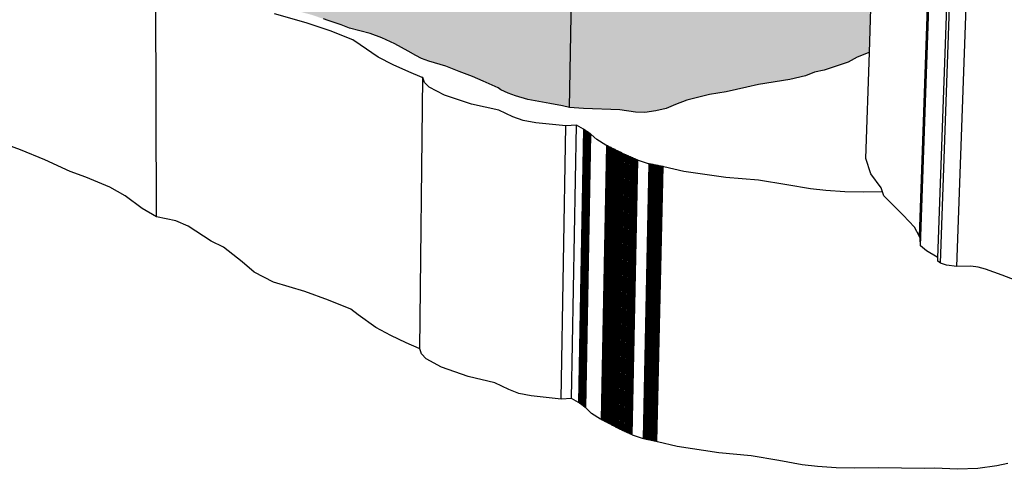
# Model space of a CAD drawing. Units: inches. Extents: x -87.8 to -70.8, y -139.7 to -117.7.
# Drawn here: x -79.3 to -78, y -128.2 to -127.6 of the extents above; entities that cross this region are included whole.
import ezdxf

# ---------------------------------------------------------------- set-up
doc = ezdxf.new("R2010")
doc.units = ezdxf.units.IN
doc.header["$MEASUREMENT"] = 0
doc.layers.get('0').update_dxf_attribs({"linetype": 'CONTINUOUS'})
doc.layers.add('Notes', color=7, linetype='CONTINUOUS', lineweight=13)

msp = doc.modelspace()

# ---------------------------------------------------------------- hatches: boundary and pattern name
at = {"layer": 'Notes', "true_color": 0xffeebd}
h = msp.add_hatch(color=254, dxfattribs=at)
h.dxf.hatch_style = 1
h.paths.add_polyline_path([(-78.5534, -127.3783), (-78.5628, -127.376), (-78.5795, -127.3734), (-78.6082, -127.3683), (-78.6243, -127.3638), (-78.6342, -127.3603), (-78.6435, -127.3564), (-78.6474, -127.3538), (-78.6669, -127.3457), (-78.6807, -127.3397), (-78.6985, -127.3339), (-78.716, -127.3273), (-78.7381, -127.3208), (-78.7478, -127.3175), (-78.7555, -127.314), (-78.7654, -127.3086), (-78.7828, -127.2995), (-78.7998, -127.2919), (-78.8153, -127.2868), (-78.8427, -127.2802), (-78.8535, -127.276), (-78.8705, -127.2707), (-78.8767, -127.2687), (-78.8787, -127.6279), (-78.8726, -127.63), (-78.8559, -127.6356), (-78.8452, -127.64), (-78.8182, -127.6469), (-78.8029, -127.6523), (-78.7861, -127.6602), (-78.7689, -127.6698), (-78.7592, -127.6754), (-78.7516, -127.6791), (-78.7421, -127.6825), (-78.7203, -127.6893), (-78.703, -127.6962), (-78.6854, -127.7023), (-78.6718, -127.7086), (-78.6525, -127.7171), (-78.6487, -127.7198), (-78.6395, -127.7239), (-78.6298, -127.7276), (-78.6139, -127.7323), (-78.5856, -127.7376), (-78.5691, -127.7403), (-78.5599, -127.7428)])
h.paths.add_polyline_path([(-78.1639, -127.4423), (-78.16, -127.4301), (-78.1478, -127.4054), (-78.1432, -127.398), (-78.1401, -127.3959), (-78.1997, -127.377), (-78.2646, -127.3489), (-78.2695, -127.3443), (-78.3053, -127.3499), (-78.3207, -127.3533), (-78.3475, -127.3587), (-78.3696, -127.3623), (-78.3991, -127.3693), (-78.4142, -127.3745), (-78.4266, -127.3793), (-78.4402, -127.3824), (-78.4543, -127.3842), (-78.4669, -127.384), (-78.4874, -127.3811), (-78.5352, -127.3795), (-78.5534, -127.3783), (-78.5599, -127.7428), (-78.5419, -127.744), (-78.4948, -127.7457), (-78.4745, -127.7487), (-78.4621, -127.749), (-78.4482, -127.7471), (-78.4347, -127.7438), (-78.4225, -127.7387), (-78.4077, -127.7333), (-78.3785, -127.7259), (-78.3567, -127.7222), (-78.3303, -127.7165), (-78.315, -127.713), (-78.2743, -127.7062), (-78.2541, -127.7018), (-78.2422, -127.697), (-78.2299, -127.6945), (-78.1989, -127.684), (-78.1871, -127.6776), (-78.1727, -127.6717), (-78.1713, -127.6714)])
h.paths.add_polyline_path([(-78.8767, -127.2687), (-78.8923, -127.2636), (-78.8996, -127.2618), (-78.9013, -127.6207), (-78.8942, -127.6226), (-78.8787, -127.6279)])
h.paths.add_polyline_path([(-78.8996, -127.2618), (-78.9164, -127.2575), (-78.9247, -127.2551), (-78.9368, -127.2525), (-78.9454, -127.2495), (-78.9519, -127.2461), (-78.9576, -127.2419), (-78.9675, -127.2349), (-78.9688, -127.2332), (-78.9697, -127.5908), (-78.9683, -127.5925), (-78.9586, -127.5998), (-78.953, -127.6042), (-78.9465, -127.6078), (-78.938, -127.611), (-78.9261, -127.6137), (-78.9179, -127.6162), (-78.9013, -127.6207)])
h.paths.add_polyline_path([(-78.9688, -127.2332), (-78.9736, -127.2274), (-78.9792, -127.2215), (-78.9872, -127.2151), (-78.9923, -127.2125), (-78.9928, -127.569), (-78.9878, -127.5717), (-78.9799, -127.5785), (-78.9744, -127.5847), (-78.9697, -127.5908)])

# ---------------------------------------------------------------- linework, layer by layer
for p, q in [((-78.5599, -127.7428), (-78.5534, -127.3783)), ((-78.1713, -127.6714), (-78.1639, -127.4423)), ((-79.0953, -127.8842), (-79.0961, -127.5401)), ((-78.1065, -127.9098), (-78.0935, -127.5391)), ((-78.1051, -127.9218), (-78.0921, -127.5505)), ((-78.0826, -127.9372), (-78.0694, -127.5696)), ((-78.0792, -127.9441), (-78.0658, -127.5719)), ((-78.0581, -127.9485), (-78.0444, -127.576)), ((-78.9012, -127.6328), (-78.9422, -127.6213)), ((-78.8702, -127.6435), (-78.9012, -127.6328)), ((-78.8726, -127.63), (-78.8787, -127.6279)), ((-78.8559, -127.6356), (-78.8726, -127.63)), ((-78.8452, -127.64), (-78.8559, -127.6356)), ((-78.8408, -127.6549), (-78.8702, -127.6435)), ((-78.8182, -127.6469), (-78.8452, -127.64)), ((-78.8029, -127.6523), (-78.8182, -127.6469)), ((-78.8312, -127.6617), (-78.8408, -127.6549)), ((-78.8078, -127.6774), (-78.8312, -127.6617)), ((-78.7861, -127.6602), (-78.8029, -127.6523)), ((-78.7689, -127.6698), (-78.7861, -127.6602)), ((-78.7883, -127.6872), (-78.8078, -127.6774)), ((-78.7592, -127.6754), (-78.7689, -127.6698)), ((-78.7516, -127.6791), (-78.7592, -127.6754)), ((-78.1727, -127.6717), (-78.1871, -127.6776)), ((-78.1757, -127.8086), (-78.1713, -127.6714)), ((-78.1713, -127.6714), (-78.1727, -127.6717)), ((-78.7682, -127.6965), (-78.7883, -127.6872)), ((-78.7421, -127.6825), (-78.7516, -127.6791)), ((-78.7203, -127.6893), (-78.7421, -127.6825)), ((-78.703, -127.6962), (-78.7203, -127.6893)), ((-78.1989, -127.684), (-78.2299, -127.6945)), ((-78.1871, -127.6776), (-78.1989, -127.684)), ((-78.751, -127.7036), (-78.7682, -127.6965)), ((-78.6854, -127.7023), (-78.703, -127.6962)), ((-78.6718, -127.7086), (-78.6854, -127.7023)), ((-78.2541, -127.7018), (-78.2743, -127.7062)), ((-78.2422, -127.697), (-78.2541, -127.7018)), ((-78.2299, -127.6945), (-78.2422, -127.697)), ((-78.7537, -128.055), (-78.75, -127.704)), ((-78.75, -127.704), (-78.751, -127.7036)), ((-78.748, -127.7103), (-78.75, -127.704)), ((-78.7417, -127.7164), (-78.748, -127.7103)), ((-78.6525, -127.7171), (-78.6718, -127.7086)), ((-78.315, -127.713), (-78.3303, -127.7165)), ((-78.2743, -127.7062), (-78.315, -127.713)), ((-78.7218, -127.7266), (-78.7417, -127.7164)), ((-78.6868, -127.7382), (-78.7218, -127.7266)), ((-78.6487, -127.7198), (-78.6525, -127.7171)), ((-78.6395, -127.7239), (-78.6487, -127.7198)), ((-78.6298, -127.7276), (-78.6395, -127.7239)), ((-78.6139, -127.7323), (-78.6298, -127.7276)), ((-78.3785, -127.7259), (-78.4077, -127.7333)), ((-78.3567, -127.7222), (-78.3785, -127.7259)), ((-78.3303, -127.7165), (-78.3567, -127.7222)), ((-78.6514, -127.7462), (-78.6868, -127.7382)), ((-78.5856, -127.7376), (-78.6139, -127.7323)), ((-78.5691, -127.7403), (-78.5856, -127.7376)), ((-78.5599, -127.7428), (-78.5691, -127.7403)), ((-78.4225, -127.7387), (-78.4347, -127.7438)), ((-78.4077, -127.7333), (-78.4225, -127.7387)), ((-78.6333, -127.7546), (-78.6514, -127.7462)), ((-78.5419, -127.744), (-78.5599, -127.7428)), ((-78.4948, -127.7457), (-78.5419, -127.744)), ((-78.4745, -127.7487), (-78.4948, -127.7457)), ((-78.4621, -127.749), (-78.4745, -127.7487)), ((-78.4482, -127.7471), (-78.4621, -127.749)), ((-78.4347, -127.7438), (-78.4482, -127.7471)), ((-78.6199, -127.7594), (-78.6333, -127.7546)), ((-78.6037, -127.7626), (-78.6199, -127.7594)), ((-78.5646, -127.7664), (-78.6037, -127.7626)), ((-78.5708, -128.12), (-78.5646, -127.7664)), ((-78.5507, -127.7656), (-78.5646, -127.7664)), ((-78.5571, -128.1192), (-78.5507, -127.7656)), ((-78.5416, -127.7705), (-78.5507, -127.7656)), ((-78.5477, -128.1247), (-78.5412, -127.7708)), ((-78.5473, -128.125), (-78.5407, -127.7711)), ((-78.5469, -128.1253), (-78.5403, -127.7714)), ((-78.5465, -128.1256), (-78.5399, -127.7717)), ((-78.5461, -128.1259), (-78.5395, -127.772)), ((-78.5456, -128.1262), (-78.5391, -127.7723)), ((-78.5452, -128.1265), (-78.5387, -127.7726)), ((-78.5448, -128.1268), (-78.5383, -127.7729)), ((-78.5444, -128.1272), (-78.5379, -127.7732)), ((-78.544, -128.1275), (-78.5375, -127.7735)), ((-78.5436, -128.1278), (-78.537, -127.7738)), ((-78.5432, -128.1281), (-78.5366, -127.7741)), ((-78.5428, -128.1284), (-78.5362, -127.7743)), ((-78.5424, -128.1287), (-78.5358, -127.7746)), ((-78.542, -128.129), (-78.5354, -127.7749)), ((-78.5412, -127.7708), (-78.5416, -127.7705)), ((-78.5416, -128.1293), (-78.535, -127.7752)), ((-78.5407, -127.7711), (-78.5412, -127.7708)), ((-78.5412, -128.1296), (-78.5346, -127.7755)), ((-78.5408, -128.1299), (-78.5342, -127.7758)), ((-78.5403, -127.7714), (-78.5407, -127.7711)), ((-78.5404, -128.1302), (-78.5337, -127.7761)), ((-78.5399, -127.7717), (-78.5403, -127.7714)), ((-78.54, -128.1305), (-78.5333, -127.7764)), ((-78.5395, -127.772), (-78.5399, -127.7717)), ((-78.5396, -128.1308), (-78.5329, -127.7767)), ((-78.5391, -127.7723), (-78.5395, -127.772)), ((-78.5387, -127.7726), (-78.5391, -127.7723)), ((-78.5391, -128.1311), (-78.5325, -127.777)), ((-78.5383, -127.7729), (-78.5387, -127.7726)), ((-78.5387, -128.1314), (-78.5321, -127.7773)), ((-78.5379, -127.7732), (-78.5383, -127.7729)), ((-78.5375, -127.7735), (-78.5379, -127.7732)), ((-78.537, -127.7738), (-78.5375, -127.7735)), ((-78.5366, -127.7741), (-78.537, -127.7738)), ((-78.5362, -127.7743), (-78.5366, -127.7741)), ((-78.5358, -127.7746), (-78.5362, -127.7743)), ((-78.5354, -127.7749), (-78.5358, -127.7746)), ((-78.535, -127.7752), (-78.5354, -127.7749)), ((-78.5346, -127.7755), (-78.535, -127.7752)), ((-78.5342, -127.7758), (-78.5346, -127.7755)), ((-78.5337, -127.7761), (-78.5342, -127.7758)), ((-78.5333, -127.7764), (-78.5337, -127.7761)), ((-78.5329, -127.7767), (-78.5333, -127.7764)), ((-78.5325, -127.777), (-78.5329, -127.7767)), ((-78.5321, -127.7773), (-78.5325, -127.777)), ((-78.5317, -127.7776), (-78.5321, -127.7773)), ((-78.5245, -127.7842), (-78.5317, -127.7776)), ((-79.2715, -127.7975), (-79.3102, -127.7835)), ((-78.5128, -127.7913), (-78.5245, -127.7842)), ((-78.5186, -128.1466), (-78.5117, -127.7919)), ((-78.5175, -128.1472), (-78.5106, -127.7924)), ((-78.5117, -127.7919), (-78.5128, -127.7913)), ((-78.5106, -127.7924), (-78.5117, -127.7919)), ((-78.5095, -127.793), (-78.5106, -127.7924)), ((-79.24, -127.8104), (-79.2715, -127.7975)), ((-78.5164, -128.1478), (-78.5095, -127.793)), ((-78.5153, -128.1483), (-78.5084, -127.7935)), ((-78.5142, -128.1489), (-78.5073, -127.794)), ((-78.5132, -128.1495), (-78.5061, -127.7946)), ((-78.5121, -128.15), (-78.505, -127.7951)), ((-78.511, -128.1506), (-78.504, -127.7957)), ((-78.5099, -128.1511), (-78.5029, -127.7962)), ((-78.5084, -127.7935), (-78.5095, -127.793)), ((-78.5089, -128.1517), (-78.5018, -127.7967)), ((-78.5073, -127.794), (-78.5084, -127.7935)), ((-78.5079, -128.1522), (-78.5008, -127.7972)), ((-78.5061, -127.7946), (-78.5073, -127.794)), ((-78.5069, -128.1527), (-78.4998, -127.7977)), ((-78.505, -127.7951), (-78.5061, -127.7946)), ((-78.5059, -128.1532), (-78.4988, -127.7982)), ((-78.504, -127.7957), (-78.505, -127.7951)), ((-78.5049, -128.1537), (-78.4978, -127.7987)), ((-78.5029, -127.7962), (-78.504, -127.7957)), ((-78.504, -128.1542), (-78.4968, -127.7992)), ((-78.503, -128.1547), (-78.4959, -127.7996)), ((-78.5018, -127.7967), (-78.5029, -127.7962)), ((-78.5021, -128.1552), (-78.4949, -127.8001)), ((-78.5008, -127.7972), (-78.5018, -127.7967)), ((-78.5012, -128.1557), (-78.494, -127.8006)), ((-78.4998, -127.7977), (-78.5008, -127.7972)), ((-78.5002, -128.1562), (-78.493, -127.801)), ((-78.4988, -127.7982), (-78.4998, -127.7977)), ((-78.4993, -128.1567), (-78.4921, -127.8015)), ((-78.4978, -127.7987), (-78.4988, -127.7982)), ((-78.4983, -128.1572), (-78.4911, -127.802)), ((-78.4968, -127.7992), (-78.4978, -127.7987)), ((-78.4974, -128.1576), (-78.4902, -127.8024)), ((-78.4959, -127.7996), (-78.4968, -127.7992)), ((-78.4965, -128.1581), (-78.4892, -127.8029)), ((-78.4949, -127.8001), (-78.4959, -127.7996)), ((-78.494, -127.8006), (-78.4949, -127.8001)), ((-78.4948, -128.159), (-78.4875, -127.8037)), ((-78.4941, -128.1593), (-78.4868, -127.804)), ((-78.493, -127.801), (-78.494, -127.8006)), ((-78.4934, -128.1596), (-78.4861, -127.8043)), ((-78.4921, -127.8015), (-78.493, -127.801)), ((-78.4926, -128.16), (-78.4853, -127.8047)), ((-78.4911, -127.802), (-78.4921, -127.8015)), ((-78.4919, -128.1603), (-78.4846, -127.805)), ((-78.4902, -127.8024), (-78.4911, -127.802)), ((-78.4892, -127.8029), (-78.4902, -127.8024)), ((-78.4883, -127.8034), (-78.4892, -127.8029)), ((-78.4875, -127.8037), (-78.4883, -127.8034)), ((-78.4868, -127.804), (-78.4875, -127.8037)), ((-78.4861, -127.8043), (-78.4868, -127.804)), ((-78.4853, -127.8047), (-78.4861, -127.8043)), ((-78.4846, -127.805), (-78.4853, -127.8047)), ((-78.4839, -127.8053), (-78.4846, -127.805)), ((-79.2072, -127.8255), (-79.24, -127.8104)), ((-78.4912, -128.1606), (-78.4839, -127.8053)), ((-78.4905, -128.161), (-78.4831, -127.8056)), ((-78.4898, -128.1613), (-78.4824, -127.806)), ((-78.4883, -128.162), (-78.4809, -127.8066)), ((-78.4876, -128.1623), (-78.4802, -127.8069)), ((-78.4869, -128.1627), (-78.4795, -127.8073)), ((-78.4861, -128.163), (-78.4787, -127.8076)), ((-78.4854, -128.1633), (-78.478, -127.8079)), ((-78.4847, -128.1637), (-78.4773, -127.8082)), ((-78.484, -128.164), (-78.4765, -127.8086)), ((-78.4831, -127.8056), (-78.4839, -127.8053)), ((-78.4832, -128.1644), (-78.4758, -127.8089)), ((-78.4824, -127.806), (-78.4831, -127.8056)), ((-78.4825, -128.1647), (-78.475, -127.8092)), ((-78.4809, -127.8066), (-78.4824, -127.806)), ((-78.4818, -128.165), (-78.4743, -127.8095)), ((-78.481, -128.1654), (-78.4736, -127.8099)), ((-78.4802, -127.8069), (-78.4809, -127.8066)), ((-78.4803, -128.1657), (-78.4728, -127.8102)), ((-78.4795, -127.8073), (-78.4802, -127.8069)), ((-78.4796, -128.1661), (-78.4721, -127.8105)), ((-78.4787, -127.8076), (-78.4795, -127.8073)), ((-78.4788, -128.1664), (-78.4713, -127.8108)), ((-78.478, -127.8079), (-78.4787, -127.8076)), ((-78.4773, -127.8082), (-78.478, -127.8079)), ((-78.4765, -127.8086), (-78.4773, -127.8082)), ((-78.4758, -127.8089), (-78.4765, -127.8086)), ((-78.475, -127.8092), (-78.4758, -127.8089)), ((-78.4743, -127.8095), (-78.475, -127.8092)), ((-78.4736, -127.8099), (-78.4743, -127.8095)), ((-78.4728, -127.8102), (-78.4736, -127.8099)), ((-78.4721, -127.8105), (-78.4728, -127.8102)), ((-78.4713, -127.8108), (-78.4721, -127.8105)), ((-78.4706, -127.8112), (-78.4713, -127.8108)), ((-78.4574, -127.8154), (-78.4706, -127.8112)), ((-78.4642, -128.1713), (-78.4565, -127.8156)), ((-78.4634, -128.1715), (-78.4557, -127.8158)), ((-78.4626, -128.1717), (-78.4549, -127.8159)), ((-78.4618, -128.1719), (-78.4541, -127.8161)), ((-78.461, -128.172), (-78.4533, -127.8162)), ((-78.4602, -128.1722), (-78.4525, -127.8164)), ((-78.4594, -128.1724), (-78.4516, -127.8166)), ((-78.4586, -128.1725), (-78.4508, -127.8167)), ((-78.4578, -128.1727), (-78.45, -127.8169)), ((-78.4565, -127.8156), (-78.4574, -127.8154)), ((-78.457, -128.1729), (-78.4492, -127.8171)), ((-78.4557, -127.8158), (-78.4565, -127.8156)), ((-78.4562, -128.173), (-78.4484, -127.8172)), ((-78.4549, -127.8159), (-78.4557, -127.8158)), ((-78.4554, -128.1732), (-78.4476, -127.8174)), ((-78.4541, -127.8161), (-78.4549, -127.8159)), ((-78.4546, -128.1734), (-78.4468, -127.8176)), ((-78.4533, -127.8162), (-78.4541, -127.8161)), ((-78.4538, -128.1736), (-78.446, -127.8177)), ((-78.4525, -127.8164), (-78.4533, -127.8162)), ((-78.453, -128.1737), (-78.4451, -127.8179)), ((-78.4516, -127.8166), (-78.4525, -127.8164)), ((-78.4508, -127.8167), (-78.4516, -127.8166)), ((-78.45, -127.8169), (-78.4508, -127.8167)), ((-78.4492, -127.8171), (-78.45, -127.8169)), ((-78.4484, -127.8172), (-78.4492, -127.8171)), ((-78.4476, -127.8174), (-78.4484, -127.8172)), ((-78.4468, -127.8176), (-78.4476, -127.8174)), ((-78.446, -127.8177), (-78.4468, -127.8176)), ((-78.4451, -127.8179), (-78.446, -127.8177)), ((-78.4443, -127.818), (-78.4451, -127.8179)), ((-78.1694, -127.8284), (-78.1757, -127.8086)), ((-79.1865, -127.8327), (-79.2072, -127.8255)), ((-78.4522, -128.1739), (-78.4443, -127.818)), ((-78.4514, -128.1741), (-78.4435, -127.8182)), ((-78.4506, -128.1742), (-78.4427, -127.8184)), ((-78.4498, -128.1744), (-78.4419, -127.8185)), ((-78.449, -128.1746), (-78.4411, -127.8187)), ((-78.4482, -128.1747), (-78.4403, -127.8189)), ((-78.4474, -128.1749), (-78.4395, -127.819)), ((-78.4466, -128.1751), (-78.4387, -127.8192)), ((-78.4435, -127.8182), (-78.4443, -127.818)), ((-78.4427, -127.8184), (-78.4435, -127.8182)), ((-78.4419, -127.8185), (-78.4427, -127.8184)), ((-78.4411, -127.8187), (-78.4419, -127.8185)), ((-78.4403, -127.8189), (-78.4411, -127.8187)), ((-78.4395, -127.819), (-78.4403, -127.8189)), ((-78.4387, -127.8192), (-78.4395, -127.819)), ((-78.4378, -127.8193), (-78.4387, -127.8192)), ((-78.4119, -127.8253), (-78.4378, -127.8193)), ((-78.3571, -127.8331), (-78.4119, -127.8253)), ((-78.156, -127.8468), (-78.1694, -127.8284)), ((-79.1557, -127.8457), (-79.1865, -127.8327)), ((-78.315, -127.8367), (-78.3571, -127.8331)), ((-78.2784, -127.8428), (-78.315, -127.8367)), ((-78.2477, -127.8479), (-78.2784, -127.8428)), ((-79.1356, -127.8568), (-79.1557, -127.8457)), ((-78.2277, -127.8502), (-78.2477, -127.8479)), ((-78.2032, -127.852), (-78.2277, -127.8502)), ((-78.1787, -127.8521), (-78.2032, -127.852)), ((-78.1543, -127.852), (-78.1787, -127.8521)), ((-78.1543, -127.852), (-78.156, -127.8468)), ((-78.1527, -127.8571), (-78.1543, -127.852)), ((-79.1139, -127.8733), (-79.1356, -127.8568)), ((-78.1273, -127.882), (-78.1527, -127.8571)), ((-79.0953, -127.8842), (-79.1139, -127.8733)), ((-79.0699, -127.8894), (-79.0953, -127.8842)), ((-79.0541, -127.8961), (-79.0699, -127.8894)), ((-78.1129, -127.8974), (-78.1273, -127.882)), ((-79.0242, -127.9155), (-79.0541, -127.8961)), ((-78.1065, -127.9098), (-78.1129, -127.8974)), ((-79.0085, -127.9234), (-79.0242, -127.9155)), ((-78.1054, -127.9118), (-78.1065, -127.9098)), ((-78.1051, -127.9218), (-78.1054, -127.9118)), ((-78.9839, -127.9424), (-79.0085, -127.9234)), ((-78.0972, -127.9282), (-78.1051, -127.9218)), ((-78.0833, -127.9364), (-78.0972, -127.9282)), ((-78.9686, -127.9556), (-78.9839, -127.9424)), ((-78.0826, -127.9372), (-78.0833, -127.9364)), ((-78.0827, -127.9417), (-78.0826, -127.9372)), ((-78.0792, -127.9441), (-78.0827, -127.9417)), ((-78.0715, -127.9466), (-78.0792, -127.9441)), ((-78.9434, -127.9688), (-78.9686, -127.9556)), ((-78.0581, -127.9485), (-78.0715, -127.9466)), ((-78.04, -127.9481), (-78.0581, -127.9485)), ((-78.0304, -127.9494), (-78.04, -127.9481)), ((-78.0207, -127.952), (-78.0304, -127.9494)), ((-77.999, -127.9596), (-78.0207, -127.952)), ((-78.9029, -127.9809), (-78.9434, -127.9688)), ((-77.9825, -127.9662), (-77.999, -127.9596)), ((-78.8723, -127.992), (-78.9029, -127.9809)), ((-78.8433, -128.0039), (-78.8723, -127.992)), ((-78.8338, -128.011), (-78.8433, -128.0039)), ((-78.8107, -128.0274), (-78.8338, -128.011)), ((-78.7915, -128.0376), (-78.8107, -128.0274)), ((-78.7717, -128.0473), (-78.7915, -128.0376)), ((-78.7547, -128.0546), (-78.7717, -128.0473)), ((-78.7537, -128.055), (-78.7547, -128.0546)), ((-78.7518, -128.0616), (-78.7537, -128.055)), ((-78.7456, -128.068), (-78.7518, -128.0616)), ((-78.7259, -128.0786), (-78.7456, -128.068)), ((-78.6914, -128.0907), (-78.7259, -128.0786)), ((-78.6565, -128.0991), (-78.6914, -128.0907)), ((-78.6385, -128.1078), (-78.6565, -128.0991)), ((-78.6254, -128.1128), (-78.6385, -128.1078)), ((-78.6094, -128.1161), (-78.6254, -128.1128)), ((-78.5708, -128.12), (-78.6094, -128.1161)), ((-78.5571, -128.1192), (-78.5708, -128.12)), ((-78.5481, -128.1244), (-78.5571, -128.1192)), ((-78.5477, -128.1247), (-78.5481, -128.1244)), ((-78.5473, -128.125), (-78.5477, -128.1247)), ((-78.5469, -128.1253), (-78.5473, -128.125)), ((-78.5465, -128.1256), (-78.5469, -128.1253)), ((-78.5461, -128.1259), (-78.5465, -128.1256)), ((-78.5456, -128.1262), (-78.5461, -128.1259)), ((-78.5452, -128.1265), (-78.5456, -128.1262)), ((-78.5448, -128.1268), (-78.5452, -128.1265)), ((-78.5444, -128.1272), (-78.5448, -128.1268)), ((-78.544, -128.1275), (-78.5444, -128.1272)), ((-78.5436, -128.1278), (-78.544, -128.1275)), ((-78.5432, -128.1281), (-78.5436, -128.1278)), ((-78.5428, -128.1284), (-78.5432, -128.1281)), ((-78.5424, -128.1287), (-78.5428, -128.1284)), ((-78.542, -128.129), (-78.5424, -128.1287)), ((-78.5416, -128.1293), (-78.542, -128.129)), ((-78.5412, -128.1296), (-78.5416, -128.1293)), ((-78.5408, -128.1299), (-78.5412, -128.1296)), ((-78.5404, -128.1302), (-78.5408, -128.1299)), ((-78.54, -128.1305), (-78.5404, -128.1302)), ((-78.5396, -128.1308), (-78.54, -128.1305)), ((-78.5391, -128.1311), (-78.5396, -128.1308)), ((-78.5387, -128.1314), (-78.5391, -128.1311)), ((-78.5383, -128.1318), (-78.5387, -128.1314)), ((-78.5313, -128.1387), (-78.5383, -128.1318)), ((-78.5197, -128.1461), (-78.5313, -128.1387)), ((-78.5186, -128.1466), (-78.5197, -128.1461)), ((-78.5175, -128.1472), (-78.5186, -128.1466)), ((-78.5164, -128.1478), (-78.5175, -128.1472)), ((-78.5153, -128.1483), (-78.5164, -128.1478)), ((-78.5142, -128.1489), (-78.5153, -128.1483)), ((-78.5132, -128.1495), (-78.5142, -128.1489)), ((-78.5121, -128.15), (-78.5132, -128.1495)), ((-78.511, -128.1506), (-78.5121, -128.15)), ((-78.5099, -128.1511), (-78.511, -128.1506)), ((-78.5089, -128.1517), (-78.5099, -128.1511)), ((-78.5079, -128.1522), (-78.5089, -128.1517)), ((-78.5069, -128.1527), (-78.5079, -128.1522)), ((-78.5059, -128.1532), (-78.5069, -128.1527)), ((-78.5049, -128.1537), (-78.5059, -128.1532)), ((-78.504, -128.1542), (-78.5049, -128.1537)), ((-78.503, -128.1547), (-78.504, -128.1542)), ((-78.5021, -128.1552), (-78.503, -128.1547)), ((-78.5012, -128.1557), (-78.5021, -128.1552)), ((-78.5002, -128.1562), (-78.5012, -128.1557)), ((-78.4993, -128.1567), (-78.5002, -128.1562)), ((-78.4983, -128.1572), (-78.4993, -128.1567)), ((-78.4974, -128.1576), (-78.4983, -128.1572)), ((-78.4965, -128.1581), (-78.4974, -128.1576)), ((-78.4955, -128.1586), (-78.4965, -128.1581)), ((-78.4948, -128.159), (-78.4955, -128.1586)), ((-78.4941, -128.1593), (-78.4948, -128.159)), ((-78.4934, -128.1596), (-78.4941, -128.1593)), ((-78.4926, -128.16), (-78.4934, -128.1596)), ((-78.4919, -128.1603), (-78.4926, -128.16)), ((-78.4912, -128.1606), (-78.4919, -128.1603)), ((-78.4905, -128.161), (-78.4912, -128.1606)), ((-78.4898, -128.1613), (-78.4905, -128.161)), ((-78.4883, -128.162), (-78.4898, -128.1613)), ((-78.4876, -128.1623), (-78.4883, -128.162)), ((-78.4869, -128.1627), (-78.4876, -128.1623)), ((-78.4861, -128.163), (-78.4869, -128.1627)), ((-78.4854, -128.1633), (-78.4861, -128.163)), ((-78.4847, -128.1637), (-78.4854, -128.1633)), ((-78.484, -128.164), (-78.4847, -128.1637)), ((-78.4832, -128.1644), (-78.484, -128.164)), ((-78.4825, -128.1647), (-78.4832, -128.1644)), ((-78.4818, -128.165), (-78.4825, -128.1647)), ((-78.481, -128.1654), (-78.4818, -128.165)), ((-78.4803, -128.1657), (-78.481, -128.1654)), ((-78.4796, -128.1661), (-78.4803, -128.1657)), ((-78.4788, -128.1664), (-78.4796, -128.1661)), ((-78.4781, -128.1667), (-78.4788, -128.1664)), ((-78.4651, -128.1712), (-78.4781, -128.1667)), ((-78.4642, -128.1713), (-78.4651, -128.1712)), ((-78.4634, -128.1715), (-78.4642, -128.1713)), ((-78.4626, -128.1717), (-78.4634, -128.1715)), ((-78.4618, -128.1719), (-78.4626, -128.1717)), ((-78.461, -128.172), (-78.4618, -128.1719)), ((-78.4602, -128.1722), (-78.461, -128.172)), ((-78.4594, -128.1724), (-78.4602, -128.1722)), ((-78.4586, -128.1725), (-78.4594, -128.1724)), ((-78.4578, -128.1727), (-78.4586, -128.1725)), ((-78.457, -128.1729), (-78.4578, -128.1727)), ((-78.4562, -128.173), (-78.457, -128.1729)), ((-78.4554, -128.1732), (-78.4562, -128.173)), ((-78.4546, -128.1734), (-78.4554, -128.1732)), ((-78.4538, -128.1736), (-78.4546, -128.1734)), ((-78.453, -128.1737), (-78.4538, -128.1736)), ((-78.4522, -128.1739), (-78.453, -128.1737)), ((-78.4514, -128.1741), (-78.4522, -128.1739)), ((-78.4506, -128.1742), (-78.4514, -128.1741)), ((-78.4498, -128.1744), (-78.4506, -128.1742)), ((-78.449, -128.1746), (-78.4498, -128.1744)), ((-78.4482, -128.1747), (-78.449, -128.1746)), ((-78.4474, -128.1749), (-78.4482, -128.1747)), ((-78.4466, -128.1751), (-78.4474, -128.1749)), ((-78.4458, -128.1753), (-78.4466, -128.1751)), ((-78.4202, -128.1815), (-78.4458, -128.1753)), ((-78.3662, -128.1895), (-78.4202, -128.1815)), ((-78.3246, -128.1934), (-78.3662, -128.1895)), ((-78.2885, -128.1997), (-78.3246, -128.1934)), ((-78.2583, -128.205), (-78.2885, -128.1997)), ((-78.2386, -128.2074), (-78.2583, -128.205)), ((-78.2143, -128.2093), (-78.2386, -128.2074)), ((-78.1902, -128.2094), (-78.2143, -128.2093)), ((-78.1597, -128.2093), (-78.1902, -128.2094)), ((-78.0996, -128.21), (-78.1597, -128.2093)), ((-78.0867, -128.2096), (-78.0996, -128.21)), ((-78.0572, -128.211), (-78.0867, -128.2096)), ((-78.0307, -128.21), (-78.0572, -128.211)), ((-78.0062, -128.2063), (-78.0307, -128.21)), ((-77.9919, -128.2036), (-78.0062, -128.2063))]:
    msp.add_line(p, q)

doc.saveas('drawing.dxf')
